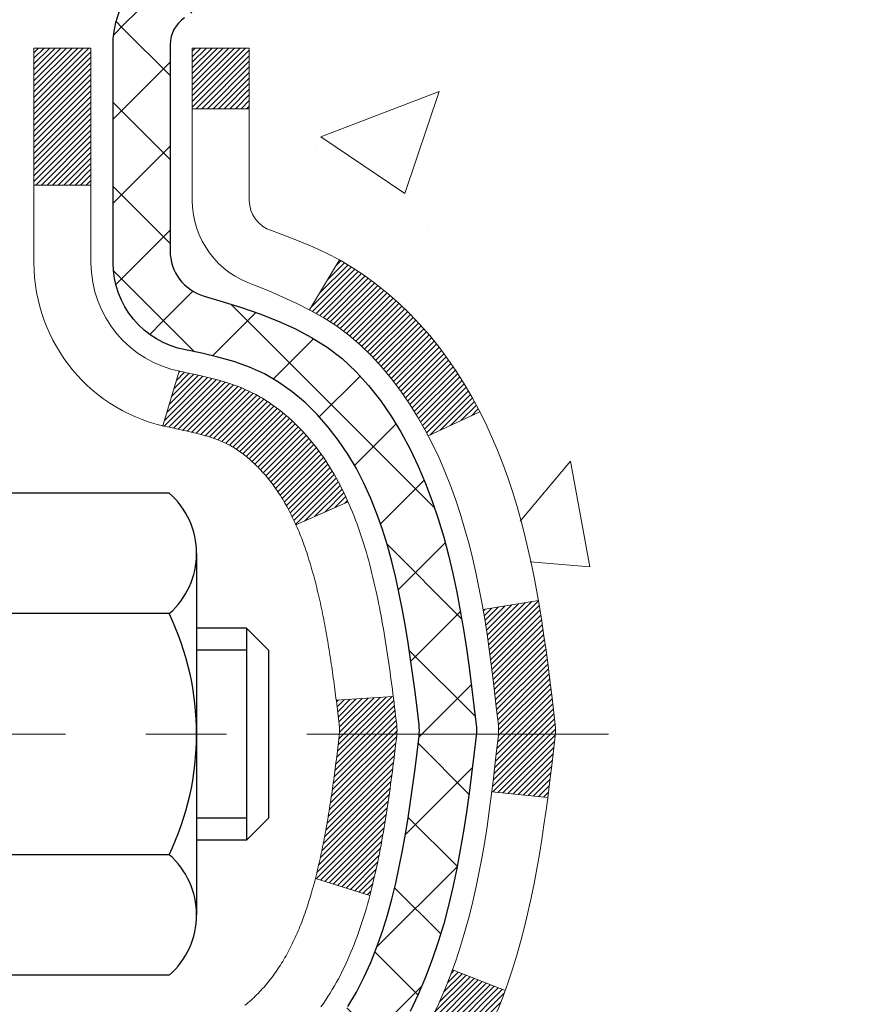
# Model space of a CAD drawing. Extents: x 13 to 3254, y -84 to 1977.
# Drawn here: x 394 to 396, y -62 to -60 of the extents above; entities that cross this region are included whole.
import ezdxf

# ---------------------------------------------------------------- set-up
doc = ezdxf.new("R2010")
doc.units = 0
doc.header["$LTSCALE"] = 5
doc.header["$MEASUREMENT"] = 0
doc.linetypes.add('CENTERX2', pattern=[4, 2.5, -0.5, 0.5, -0.5])
for name, color, linetype, lineweight in [('CENTERLINE - L', 1, 'CENTERX2', 18), ('CONCRETE - H', 130, 'CONTINUOUS', 9), ('DECK COAT - H', 20, 'CONTINUOUS', 20), ('DECK COAT - L', 22, 'CONTINUOUS', 18), ('MIG FOOT - H', 251, 'CONTINUOUS', 20), ('MIG RETAINER - H', 251, 'CONTINUOUS', 20), ('MIG RETAINER - L', 7, 'CONTINUOUS', 30), ('PVC SIDESHEET - H', 170, 'CONTINUOUS', 20), ('PVC SIDESHEET - L', 150, 'CONTINUOUS', 25), ('SCREW - L', 1, 'CONTINUOUS', 25), ('TEXT - 4', 241, 'CONTINUOUS', 25)]:
    doc.layers.add(name, color=color, linetype=linetype, lineweight=lineweight)
doc.styles.add('ROMANS', font='romans', dxfattribs={"width": 0.9})
doc.dimstyles.get("Standard").update_dxf_attribs({"dimtxt": 0.18, "dimasz": 0.18, "dimexe": 0.18, "dimexo": 0.0625, "dimgap": 0.09, "dimtad": 0, "dimtih": 1, "dimtoh": 1, "dimdec": 4, "dimzin": 0, "dimdsep": 46, "dimtxsty": 'Standard', "dimcen": 0.09, "dimadec": 0, "dimazin": 0, "dimtfac": 1, "dimtdec": 4, "dimtofl": 0, "dimtmove": 0, "dimatfit": 3, "dimfxl": 1, "dimtolj": 1, "dimtzin": 0, "dimarcsym": 0})
pattern_1 = [(45, (210.2462946, -202.926476), (-0.00347984925, 0.00347984925), [])]

msp = doc.modelspace()

# ---------------------------------------------------------------- hatches: boundary and pattern name
at = {"layer": 'CONCRETE - H'}
h = msp.add_hatch(dxfattribs=at)
h.set_pattern_fill('AR-CONC', color=256, scale=0.21, style=0)
h.set_pattern_definition([(50, (0, 0), (1.5062464, -0.1317795), [0.1575, -1.7325]), (355, (0, 0), (-0.291378, 1.5796035), [0.126, -1.386]), (100.45144, (0.1255, -0.011), (1.2148686, 1.447824), [0.1338544, -1.4723984]), (46.1842, (0, 0.42), (2.241207, -0.3475905), [0.23625, -2.59875]), (96.63564, (0.1868, 0.391), (1.96279, 2.045649), [0.200782, -2.208599]), (351.18416, (0, 0.42), (1.96279, 2.045649), [0.189, -2.079]), (21, (0.21, 0.315), (1.2535048, -0.8454997), [0.1575, -1.7325]), (326, (0.21, 0.315), (0.510962, 1.522815), [0.126, -1.386]), (71.45144, (0.3145, 0.2445), (1.764467, 0.6773154), [0.1338544, -1.4723984]), (37.5, (0, 0), (0.0255357, 0.6990771), [0, -1.3692, 0, -1.407, 0, -1.39125]), (7.5, (0, 0), (0.552446, 0.8282646), [0, -0.8022, 0, -1.3377, 0, -0.53025]), (327.5, (-0.4683, 0), (1.1210271, -0.0473652), [0, -0.525, 0, -1.638, 0, -2.1735]), (317.5, (-0.6783, 0), (1.224691, 0.2102205), [0, -0.6825, 0, -1.0878, 0, -1.5435])])
edge = h.paths.add_edge_path()
edge.add_spline(control_points=[(404.58853, -59.20998), (404.80502, -60.96143), (400.35895, -58.95853), (397.69733, -60.61811), (398.01209, -62.73359), (399.95411, -62.33317), (400.68616, -63.31438), (401.14369, -63.92069)], knot_values=[0, 0, 0, 0, 4.8889015, 7.13756, 8.3891483, 9.7245227, 11.8093067, 11.8093067, 11.8093067, 11.8093067], degree=3, periodic=0)
edge.add_line((401.14369, -63.92069), (400.65069, -63.92069))
edge.add_line((400.65069, -63.92069), (400.65069, -63.72384))
edge.add_line((400.65069, -63.72384), (399.98101, -63.72384))
edge.add_arc((399.98101, -63.68447), 0.03937, 240, 270, ccw=False)
edge.add_line((399.96132, -63.71857), (399.82556, -63.64019))
edge.add_arc((399.77044, -63.73566), 0.11024, 60, 90)
edge.add_line((399.77044, -63.62542), (398.86248, -63.62542))
edge.add_arc((398.86248, -63.58605), 0.03937, 240, 270, ccw=False)
edge.add_line((398.8428, -63.62014), (398.16271, -63.2275))
edge.add_arc((398.10271, -63.33142), 0.12, 60.00003, 90)
edge.add_line((398.10271, -63.21142), (397.89127, -63.21142))
edge.add_arc((397.89127, -63.17205), 0.03937, 225, 270, ccw=False)
edge.add_line((397.86343, -63.19989), (397.74696, -63.08342))
edge.add_arc((397.49726, -63.33312), 0.35313, 45, 76.098)
edge.add_arc((397.20798, -64.50189), 1.55717, 76.098, 103.902)
edge.add_arc((396.91869, -63.33312), 0.35313, 103.902, 135)
edge.add_line((396.66899, -63.08342), (396.55253, -63.19989))
edge.add_arc((396.52469, -63.17205), 0.03937, 270, 315, ccw=False)
edge.add_line((396.52469, -63.21142), (394.81378, -63.21142))
edge.add_arc((394.81378, -63.17205), 0.03937, 180, 270, ccw=False)
edge.add_line((394.77441, -63.17205), (394.77441, -61.85627))
edge.add_arc((394.81378, -61.85627), 0.03937, 107.30238, 180, ccw=False)
edge.add_arc((394.67447, -61.40905), 0.42904, 287.30238, 306.9749)
edge.add_arc((394.59798, -61.34695), 0.5252, 309.56664, 345.69206)
edge.add_arc((393.52803, -61.06009), 1.63291, 345.21707, 355.1808)
edge.add_arc((393.7972, -61.29402), 1.36141, 4.07498, 18.33505)
edge.add_arc((394.66273, -61.00146), 0.44783, 17.64026, 71.8711)
edge.add_arc((394.83281, -60.52428), 0.06005, 193.48223, 239.21539, ccw=False)
edge.add_line((394.77441, -60.53828), (394.77441, -60.34904))
edge.add_line((394.77441, -60.34904), (394.67599, -60.34904))
edge.add_line((394.67599, -60.34904), (394.67599, -60.34449))
edge.add_arc((394.71536, -60.34449), 0.03937, 122.90315, 180, ccw=False)
edge.add_line((394.69397, -60.31144), (395.00919, -60.10749))
edge.add_arc((394.82822, -59.90634), 0.27058, 311.97731, 358.53071)
edge.add_line((395.0987, -59.91328), (395.38662, -59.91328))
edge.add_arc((395.38782, -59.83574), 0.07755, 269.11049, 360.88951)
edge.add_line((395.46536, -59.83454), (395.46536, -59.20998))
edge.add_line((395.46536, -59.20998), (404.58853, -59.20998))
h.paths.add_polyline_path([(397.82035, -61.99053), (404.34749, -61.99053), (404.34749, -60.54053), (397.82035, -60.54053)], flags=24)
at = {"layer": 'DECK COAT - H'}
h = msp.add_hatch(dxfattribs=at)
h.set_pattern_fill('ANSI31', color=256, scale=0.03937, style=0)
h.set_pattern_definition(pattern_1)
h.paths.add_polyline_path([(394.87979, -61.25529), (394.88027, -61.25171), (394.88075, -61.24813), (394.88122, -61.24453), (394.8817, -61.24093), (394.88216, -61.23731), (394.88263, -61.23369), (394.88309, -61.23006), (394.88355, -61.22642), (394.88401, -61.22277), (394.88446, -61.21912), (394.88492, -61.21545), (394.88537, -61.21178), (394.88582, -61.2081), (394.88627, -61.20443, 0.0607581), (394.88627, -61.19013), (394.88582, -61.18644), (394.88537, -61.18276), (394.88492, -61.17909), (394.88446, -61.17543), (394.88401, -61.17177), (394.88355, -61.16812), (394.88309, -61.16448), (394.88246, -61.15951), (394.95335, -61.15524), (394.95362, -61.15738), (394.95431, -61.16283), (394.95499, -61.16829), (394.95566, -61.17376), (394.95633, -61.17922), (394.957, -61.1847), (394.95766, -61.19018, -0.0603675), (394.95766, -61.20439), (394.957, -61.20984), (394.95633, -61.21532), (394.95566, -61.22079), (394.95499, -61.22625), (394.95431, -61.23171), (394.95362, -61.23716), (394.95293, -61.24261), (394.95223, -61.24805), (394.95152, -61.25349), (394.9508, -61.25892), (394.95007, -61.26434), (394.94933, -61.26976), (394.94858, -61.27517), (394.94781, -61.28058), (394.94702, -61.28598), (394.94623, -61.29137), (394.94541, -61.29676), (394.94458, -61.30214), (394.94373, -61.30751), (394.94285, -61.31288), (394.94196, -61.31824), (394.94105, -61.32359), (394.94012, -61.32894), (394.93916, -61.33428), (394.93818, -61.33962), (394.93717, -61.34495), (394.93614, -61.35027), (394.93508, -61.35559), (394.93399, -61.3609), (394.93288, -61.3662), (394.93174, -61.37149), (394.93056, -61.37676), (394.92935, -61.38203), (394.92811, -61.38728), (394.92684, -61.39251), (394.92552, -61.39773), (394.92431, -61.4024), (394.85651, -61.38157), (394.85736, -61.37824), (394.85816, -61.37502), (394.85895, -61.37179), (394.85972, -61.36854), (394.86049, -61.36528), (394.86124, -61.362), (394.86198, -61.35871), (394.86271, -61.35541), (394.86343, -61.35209), (394.86413, -61.34876), (394.86483, -61.34542), (394.86551, -61.34206), (394.86619, -61.3387), (394.86685, -61.33532), (394.86751, -61.33193), (394.86815, -61.32853), (394.86879, -61.32513), (394.86942, -61.32171), (394.87003, -61.31828), (394.87064, -61.31485), (394.87124, -61.3114), (394.87183, -61.30795), (394.87241, -61.3045), (394.87298, -61.30103), (394.87355, -61.29756), (394.8741, -61.29408), (394.87465, -61.2906), (394.8752, -61.2871), (394.87573, -61.2836), (394.87626, -61.28009), (394.87678, -61.27657), (394.87729, -61.27305), (394.8778, -61.26951), (394.87831, -61.26597), (394.87881, -61.26242), (394.8793, -61.25886)])
h.paths.add_polyline_path([(394.77451, -60.86), (394.77268, -60.85844), (394.77086, -60.85692), (394.76903, -60.85545), (394.7672, -60.85402), (394.76536, -60.85264), (394.76353, -60.85129), (394.76171, -60.85), (394.75988, -60.84875), (394.75806, -60.84754), (394.75625, -60.84639), (394.75445, -60.84528), (394.75266, -60.84422), (394.75088, -60.8432), (394.7491, -60.84223), (394.74733, -60.84131), (394.74557, -60.84042), (394.74381, -60.83958), (394.74201, -60.83876), (394.74016, -60.83795), (394.73823, -60.83715), (394.73622, -60.83636), (394.73412, -60.83557), (394.73192, -60.83478), (394.72965, -60.83399), (394.72728, -60.83321), (394.72483, -60.83244), (394.72229, -60.83167), (394.71968, -60.83091), (394.71698, -60.83015), (394.7142, -60.8294), (394.71134, -60.82865), (394.7084, -60.82791), (394.70539, -60.82717), (394.70229, -60.82643), (394.69911, -60.8257), (394.69585, -60.82496), (394.69252, -60.82423), (394.68911, -60.82348), (394.68563, -60.82273), (394.68207, -60.82198), (394.67845, -60.82121), (394.67683, -60.82085, -0.0121622), (394.6669, -60.81873), (394.68722, -60.75067, 0.0049822), (394.68991, -60.7512), (394.69479, -60.75223), (394.70021, -60.75338), (394.70558, -60.75454), (394.71089, -60.75571), (394.71615, -60.7569), (394.72136, -60.75812), (394.72649, -60.75938), (394.73156, -60.76069), (394.73656, -60.76204), (394.74149, -60.76345), (394.74635, -60.76492), (394.75113, -60.76645), (394.75582, -60.76806), (394.76044, -60.76975), (394.76497, -60.77153), (394.76941, -60.77339), (394.77378, -60.77536), (394.77809, -60.77745), (394.78234, -60.77965), (394.78655, -60.78196), (394.79072, -60.7844), (394.79486, -60.78695), (394.79896, -60.78963), (394.80301, -60.79241), (394.80702, -60.7953), (394.81098, -60.7983), (394.8149, -60.8014), (394.81876, -60.8046), (394.82257, -60.80789), (394.82632, -60.81127), (394.83002, -60.81475), (394.83366, -60.81831), (394.83724, -60.82195), (394.84076, -60.82567), (394.84422, -60.82946), (394.8476, -60.83332), (394.85093, -60.83725), (394.85418, -60.84125), (394.85736, -60.8453), (394.86047, -60.84941), (394.86351, -60.85356), (394.86647, -60.85777), (394.86936, -60.86203), (394.87217, -60.86633), (394.87491, -60.87068), (394.87759, -60.87508), (394.8802, -60.87952), (394.88273, -60.884), (394.88521, -60.88852), (394.88762, -60.89309), (394.88996, -60.8977), (394.89224, -60.90234), (394.89447, -60.90703), (394.89663, -60.91175), (394.89715, -60.91292), (394.83243, -60.94178), (394.83154, -60.9398), (394.83033, -60.93717), (394.82911, -60.93457), (394.82786, -60.932), (394.8266, -60.92945), (394.82533, -60.92692), (394.82403, -60.92442), (394.82272, -60.92195), (394.82139, -60.9195), (394.82004, -60.91708), (394.81867, -60.91468), (394.81728, -60.91231), (394.81587, -60.90996), (394.81445, -60.90764), (394.813, -60.90534), (394.81154, -60.90307), (394.81005, -60.90083), (394.80855, -60.89861), (394.80702, -60.89641), (394.80547, -60.89424), (394.8039, -60.89209), (394.8023, -60.88996), (394.80069, -60.88786), (394.79905, -60.88578), (394.79739, -60.88372), (394.79571, -60.8817), (394.79402, -60.8797), (394.79231, -60.87774), (394.79058, -60.8758), (394.78884, -60.8739), (394.78709, -60.87203), (394.78532, -60.8702), (394.78354, -60.8684), (394.78174, -60.86664), (394.77994, -60.86492), (394.77814, -60.86324), (394.77632, -60.8616)])
h.paths.add_polyline_path([(394.50669, -60.34904), (394.57756, -60.34904), (394.57756, -60.51937), (394.50669, -60.51937)])
h = msp.add_hatch(dxfattribs=at)
h.set_pattern_fill('ANSI31', color=256, scale=0.03937, style=0)
h.set_pattern_definition(pattern_1)
h.paths.add_polyline_path([(394.70354, -62.81244), (394.77441, -62.81244), (394.77441, -63.04866), (394.70354, -63.04866)])
h.paths.add_polyline_path([(394.70354, -62.34), (394.77441, -62.34), (394.77441, -62.57622), (394.70354, -62.57622)])
h.paths.add_polyline_path([(394.70354, -61.86756), (394.77441, -61.86756), (394.77441, -62.10378), (394.70354, -62.10378)])
h.paths.add_polyline_path([(394.97344, -61.60328), (394.98349, -61.5872), (394.99289, -61.57073), (395.00166, -61.55391), (395.00982, -61.53676), (395.0174, -61.51932), (395.02443, -61.50161), (395.0268, -61.49509), (395.09243, -61.52069), (395.08949, -61.52879), (395.08279, -61.54586), (395.0756, -61.56276), (395.0679, -61.57947), (395.05967, -61.59595), (395.0509, -61.61218), (395.04158, -61.62811), (395.0317, -61.6437), (395.02126, -61.65891), (395.01027, -61.67371), (394.9987, -61.68804), (394.98657, -61.70187), (394.97387, -61.71516), (394.96062, -61.72792), (394.95515, -61.73278), (394.90831, -61.68001), (394.91252, -61.67638), (394.92617, -61.66308), (394.93908, -61.64898), (394.95125, -61.63423), (394.9627, -61.61896)])
h.paths.add_polyline_path([(395.08398, -61.20384, 0.0554869), (395.08398, -61.19078), (395.08189, -61.17193), (395.07974, -61.15308), (395.07751, -61.13424), (395.07515, -61.11542), (395.07263, -61.09661), (395.06992, -61.07782), (395.06698, -61.05906), (395.0649, -61.04692), (395.13369, -61.03587), (395.13496, -61.04321), (395.13792, -61.06146), (395.14068, -61.07977), (395.14329, -61.09812), (395.14575, -61.11653), (395.14811, -61.13496), (395.15038, -61.15343), (395.15259, -61.17191), (395.15477, -61.1904, -0.0585933), (395.15476, -61.2042), (395.15259, -61.22263), (395.15038, -61.24112), (395.14811, -61.25958), (395.14575, -61.27802), (395.14537, -61.28087), (395.07584, -61.27361), (395.07751, -61.2603), (395.07974, -61.24146), (395.08189, -61.22262)])
h.paths.add_polyline_path([(394.92617, -60.73146), (394.91252, -60.71816), (394.89812, -60.70579), (394.88296, -60.69449), (394.86708, -60.68429), (394.84943, -60.67437), (394.88669, -60.61237), (394.90235, -60.62158), (394.91769, -60.63177), (394.93252, -60.64273), (394.94683, -60.65438), (394.96062, -60.66662), (394.97387, -60.67938), (394.98657, -60.69268), (394.9987, -60.7065), (395.01027, -60.72084), (395.02126, -60.73563), (395.0317, -60.75084), (395.04158, -60.76643), (395.0509, -60.78236), (395.05967, -60.79859), (395.06102, -60.80128), (394.99664, -60.831), (394.99289, -60.82381), (394.98349, -60.80734), (394.97344, -60.79126), (394.9627, -60.77558), (394.95125, -60.76032), (394.93908, -60.74556)])
h.paths.add_polyline_path([(394.70354, -60.34904), (394.77441, -60.34904), (394.77441, -60.42439), (394.70354, -60.42439)])
h.paths.add_polyline_path([(394.50669, -62.49072), (394.57756, -62.49072), (394.57756, -62.72694), (394.50669, -62.72694)])
h.paths.add_polyline_path([(394.50669, -62.01828), (394.57756, -62.01828), (394.57756, -62.2545), (394.50669, -62.2545)])
h.paths.add_polyline_path([(394.67683, -61.57369), (394.67845, -61.57333), (394.68419, -61.57212), (394.69102, -61.57065), (394.69763, -61.56918), (394.70391, -61.56773), (394.70994, -61.56626), (394.71565, -61.56476), (394.72104, -61.56325), (394.7261, -61.56172), (394.73199, -61.55978), (394.73829, -61.5574), (394.74367, -61.55506), (394.77204, -61.61996), (394.76941, -61.62115), (394.76497, -61.62302), (394.76044, -61.62479), (394.75582, -61.62648), (394.75113, -61.62809), (394.74635, -61.62963), (394.74149, -61.6311), (394.73656, -61.6325), (394.73156, -61.63385), (394.72649, -61.63516), (394.72136, -61.63642), (394.71615, -61.63764), (394.71089, -61.63883), (394.70558, -61.64), (394.70021, -61.64116), (394.69479, -61.64231), (394.68991, -61.64334, 0.2906125), (394.58197, -61.74417), (394.51338, -61.72637, -0.2906125)])
at = {"layer": 'MIG FOOT - H'}
h = msp.add_hatch(dxfattribs=at)
h.set_pattern_fill('ANSI31', color=256, scale=1.9685, style=0)
h.set_pattern_definition([(45, (-553.98644, -526.77264), (-0.17399246, 0.17399246), [])])
h.paths.add_polyline_path([(394.43447, -60.45199), (394.27047, -60.45199), (394.27047, -61.01449), (394.43447, -61.01449)])
edge = h.paths.add_edge_path()
edge.add_line((394.43447, -61.38949), (394.27047, -61.38949))
edge.add_line((394.27047, -61.38949), (394.27047, -63.31636))
edge.add_arc((394.6248, -63.31636), 0.35433, 180, 270)
edge.add_line((394.6248, -63.67069), (396.98922, -63.67069))
edge.add_line((396.98922, -63.67069), (396.98922, -63.50669))
edge.add_line((396.98922, -63.50669), (394.6248, -63.50669))
edge.add_arc((394.6248, -63.31636), 0.19033, 180, 270, ccw=False)
edge.add_line((394.43447, -63.31636), (394.43447, -61.38949))
h.paths.add_polyline_path([(397.95797, -63.50669), (397.42673, -63.50669), (397.42673, -63.67069), (397.95797, -63.67069)])
at = {"layer": 'MIG RETAINER - H'}
h = msp.add_hatch(dxfattribs=at)
h.set_pattern_fill('ANSI31', color=256, scale=0.47, style=0)
h.set_pattern_definition([(45, (-553.98644, -497.4715), (-0.0415425234, 0.0415425234), [])])
h.paths.add_polyline_path([(394.03247, -62.11914), (394.03247, -61.42288), (394.10677, -61.35829), (394.27047, -61.35829), (394.27047, -62.11914)])
edge = h.paths.add_edge_path()
edge.add_arc((394.81247, -59.67014), 0.078, 270, 360)
edge.add_line((394.89047, -59.67014), (394.89047, -59.40714))
edge.add_arc((394.91047, -59.40714), 0.02, 90, 180, ccw=False)
edge.add_line((394.91047, -59.38714), (394.99747, -59.38714))
edge.add_arc((394.99747, -59.41714), 0.03, 0, 90, ccw=False)
edge.add_line((395.02747, -59.41714), (395.02747, -59.95214))
edge.add_arc((394.87047, -59.95214), 0.157, -90, 0, ccw=False)
edge.add_line((394.87047, -60.10914), (394.70421, -60.10914))
edge.add_arc((394.70421, -60.18788), 0.07874, 90, 177.41448)
edge.add_arc((394.51067, -60.17914), 0.115, 275.21247, 357.41448, ccw=False)
edge.add_arc((394.5193, -60.27375), 0.02, 160.32576, 275.21247, ccw=False)
edge.add_arc((394.38925, -60.22725), 0.11811, 340.32576, 642.63422)
edge.add_arc((394.41946, -60.36202), 0.02, -10.62152, 102.63422, ccw=False)
edge.add_arc((394.36147, -60.35114), 0.079, 270, 349.37848, ccw=False)
edge.add_line((394.36147, -60.43014), (394.28747, -60.43014))
edge.add_arc((394.28747, -60.44714), 0.017, 90, 180)
edge.add_line((394.27047, -60.44714), (394.27047, -61.04569))
edge.add_line((394.27047, -61.04569), (394.10677, -61.04569))
edge.add_line((394.10677, -61.04569), (394.03247, -60.98111))
edge.add_line((394.03247, -60.98111), (394.03247, -59.41714))
edge.add_arc((394.06247, -59.41714), 0.03, 90, 180, ccw=False)
edge.add_line((394.06247, -59.38714), (394.12747, -59.38714))
edge.add_arc((394.12747, -59.40714), 0.02, 0, 90, ccw=False)
edge.add_line((394.14747, -59.40714), (394.14747, -59.67014))
edge.add_arc((394.22547, -59.67014), 0.078, 180, 270)
edge.add_line((394.22547, -59.74814), (394.22947, -59.74814))
edge.add_arc((394.22947, -59.67014), 0.078, 270, 360)
edge.add_line((394.30747, -59.67014), (394.30747, -59.40714))
edge.add_arc((394.32747, -59.40714), 0.02, 90, 180, ccw=False)
edge.add_line((394.32747, -59.38714), (394.46892, -59.38714))
edge.add_line((394.46892, -59.38714), (394.46892, -59.71804))
edge.add_line((394.46892, -59.71804), (394.48821, -59.73737))
edge.add_line((394.48821, -59.73737), (394.48821, -59.81451))
edge.add_line((394.48821, -59.81451), (394.54606, -59.85308))
edge.add_line((394.54606, -59.85308), (394.60392, -59.81451))
edge.add_line((394.60392, -59.81451), (394.60392, -59.73737))
edge.add_line((394.60392, -59.73737), (394.6232, -59.71808))
edge.add_line((394.6232, -59.71808), (394.6232, -59.38714))
edge.add_line((394.6232, -59.38714), (394.71047, -59.38714))
edge.add_arc((394.71047, -59.40714), 0.02, 0, 90, ccw=False)
edge.add_line((394.73047, -59.40714), (394.73047, -59.67014))
edge.add_arc((394.80847, -59.67014), 0.078, 180, 270)
edge.add_line((394.80847, -59.74814), (394.81247, -59.74814))
at = {"layer": 'PVC SIDESHEET - H'}
h = msp.add_hatch(dxfattribs=at)
h.set_pattern_fill('ANSI37', color=256, scale=0.59055, style=0)
h.set_pattern_definition([(45, (205.18986, -224.58891), (-0.052197739, 0.052197739), []), (135, (205.18986, -224.58891), (-0.052197739, -0.052197739), [])])
edge = h.paths.add_edge_path()
edge.add_arc((394.71535, -61.77877), 0.11024, 460.63983, 540, ccw=False)
edge.add_line((394.695, -61.67043), (394.71532, -61.66608))
edge.add_line((394.71532, -61.66608), (394.73546, -61.66132))
edge.add_line((394.73546, -61.66132), (394.75526, -61.65572))
edge.add_line((394.75526, -61.65572), (394.77453, -61.64888))
edge.add_line((394.77453, -61.64888), (394.7931, -61.64038))
edge.add_line((394.7931, -61.64038), (394.81086, -61.63007))
edge.add_line((394.81086, -61.63007), (394.82773, -61.61813))
edge.add_line((394.82773, -61.61813), (394.84367, -61.60475))
edge.add_line((394.84367, -61.60475), (394.85862, -61.59012))
edge.add_line((394.85862, -61.59012), (394.87251, -61.57443))
edge.add_line((394.87251, -61.57443), (394.8853, -61.55788))
edge.add_line((394.8853, -61.55788), (394.89693, -61.54064))
edge.add_line((394.89693, -61.54064), (394.90745, -61.52282))
edge.add_line((394.90745, -61.52282), (394.91693, -61.50448))
edge.add_line((394.91693, -61.50448), (394.92545, -61.48569))
edge.add_line((394.92545, -61.48569), (394.93309, -61.4665))
edge.add_line((394.93309, -61.4665), (394.93993, -61.44698))
edge.add_line((394.93993, -61.44698), (394.94605, -61.4272))
edge.add_line((394.94605, -61.4272), (394.95153, -61.40722))
edge.add_line((394.95153, -61.40722), (394.95645, -61.38711))
edge.add_line((394.95645, -61.38711), (394.96088, -61.36691))
edge.add_line((394.96088, -61.36691), (394.96489, -61.34668))
edge.add_line((394.96489, -61.34668), (394.96853, -61.32641))
edge.add_line((394.96853, -61.32641), (394.97185, -61.30612))
edge.add_line((394.97185, -61.30612), (394.9749, -61.2858))
edge.add_line((394.9749, -61.2858), (394.97773, -61.26545))
edge.add_line((394.97773, -61.26545), (394.9804, -61.2451))
edge.add_line((394.9804, -61.2451), (394.98294, -61.22473))
edge.add_line((394.98294, -61.22473), (394.98542, -61.20435))
edge.add_arc((394.92679, -61.19727), 0.05905, 353.11214, 366.88786)
edge.add_line((394.98542, -61.19019), (394.98294, -61.16981))
edge.add_line((394.98294, -61.16981), (394.9804, -61.14945))
edge.add_line((394.9804, -61.14945), (394.97773, -61.12909))
edge.add_line((394.97773, -61.12909), (394.9749, -61.10875))
edge.add_line((394.9749, -61.10875), (394.97185, -61.08842))
edge.add_line((394.97185, -61.08842), (394.96853, -61.06813))
edge.add_line((394.96853, -61.06813), (394.96489, -61.04786))
edge.add_line((394.96489, -61.04786), (394.96088, -61.02763))
edge.add_line((394.96088, -61.02763), (394.95645, -61.00744))
edge.add_line((394.95645, -61.00744), (394.95153, -60.98732))
edge.add_line((394.95153, -60.98732), (394.94605, -60.96734))
edge.add_line((394.94605, -60.96734), (394.93993, -60.94756))
edge.add_line((394.93993, -60.94756), (394.93309, -60.92804))
edge.add_line((394.93309, -60.92804), (394.92545, -60.90886))
edge.add_line((394.92545, -60.90886), (394.91693, -60.89006))
edge.add_line((394.91693, -60.89006), (394.90745, -60.87172))
edge.add_line((394.90745, -60.87172), (394.89693, -60.8539))
edge.add_line((394.89693, -60.8539), (394.8853, -60.83666))
edge.add_line((394.8853, -60.83666), (394.87251, -60.82011))
edge.add_line((394.87251, -60.82011), (394.85862, -60.80443))
edge.add_line((394.85862, -60.80443), (394.84367, -60.7898))
edge.add_line((394.84367, -60.7898), (394.82773, -60.77641))
edge.add_line((394.82773, -60.77641), (394.81086, -60.76447))
edge.add_line((394.81086, -60.76447), (394.7931, -60.75417))
edge.add_line((394.7931, -60.75417), (394.77453, -60.74566))
edge.add_line((394.77453, -60.74566), (394.75526, -60.73882))
edge.add_line((394.75526, -60.73882), (394.73546, -60.73322))
edge.add_line((394.73546, -60.73322), (394.71532, -60.72846))
edge.add_line((394.71532, -60.72846), (394.695, -60.72412))
edge.add_arc((394.71535, -60.61577), 0.11024, 180, 259.36017, ccw=False)
edge.add_line((394.60512, -60.61577), (394.60512, -60.41836))
edge.add_line((394.60512, -60.41836), (394.60512, -60.34449))
edge.add_arc((394.71535, -60.34449), 0.11024, 122.90315, 180, ccw=False)
edge.add_line((394.65547, -60.25194), (394.90142, -60.09281))
edge.add_arc((394.83149, -59.90879), 0.19685, 290.8063, 360)
edge.add_line((395.02834, -59.90879), (395.02834, -59.41076))
edge.add_arc((395.00472, -59.41076), 0.02362, 360, 450)
edge.add_line((395.00472, -59.38714), (394.6248, -59.38714))
edge.add_line((394.6248, -59.38714), (394.6248, -59.32809))
edge.add_line((394.6248, -59.32809), (394.64941, -59.3084))
edge.add_line((394.64941, -59.3084), (394.98782, -59.3084))
edge.add_arc((394.98782, -59.41864), 0.11024, 360, 450, ccw=False)
edge.add_line((395.09805, -59.41864), (395.09805, -59.90879))
edge.add_arc((394.83149, -59.90879), 0.26656, 311.80615, 360, ccw=False)
edge.add_line((395.00918, -60.10749), (394.69397, -60.31144))
edge.add_arc((394.71535, -60.34449), 0.03937, 482.90315, 540)
edge.add_line((394.67598, -60.34449), (394.67598, -60.41836))
edge.add_line((394.67598, -60.41836), (394.67598, -60.60082))
edge.add_arc((394.73504, -60.60082), 0.05906, 180, 253.66727)
edge.add_line((394.71843, -60.65749), (394.74171, -60.66442))
edge.add_line((394.74171, -60.66442), (394.76477, -60.67168))
edge.add_line((394.76477, -60.67168), (394.78745, -60.6795))
edge.add_line((394.78745, -60.6795), (394.80959, -60.68811))
edge.add_line((394.80959, -60.68811), (394.83103, -60.69774))
edge.add_line((394.83103, -60.69774), (394.85162, -60.70861))
edge.add_line((394.85162, -60.70861), (394.87121, -60.72096))
edge.add_line((394.87121, -60.72096), (394.88963, -60.73501))
edge.add_line((394.88963, -60.73501), (394.90677, -60.75088))
edge.add_line((394.90677, -60.75088), (394.92265, -60.76833))
edge.add_line((394.92265, -60.76833), (394.9373, -60.78704))
edge.add_line((394.9373, -60.78704), (394.95076, -60.80671))
edge.add_line((394.95076, -60.80671), (394.96305, -60.82703))
edge.add_line((394.96305, -60.82703), (394.97424, -60.8478))
edge.add_line((394.97424, -60.8478), (394.98439, -60.86897))
edge.add_line((394.98439, -60.86897), (394.99358, -60.89049))
edge.add_line((394.99358, -60.89049), (395.00187, -60.91232))
edge.add_line((395.00187, -60.91232), (395.00935, -60.93444))
edge.add_line((395.00935, -60.93444), (395.01606, -60.95684))
edge.add_line((395.01606, -60.95684), (395.02209, -60.97947))
edge.add_line((395.02209, -60.97947), (395.02749, -61.00234))
edge.add_line((395.02749, -61.00234), (395.03234, -61.02539))
edge.add_line((395.03234, -61.02539), (395.0367, -61.04863))
edge.add_line((395.0367, -61.04863), (395.04063, -61.07201))
edge.add_line((395.04063, -61.07201), (395.04421, -61.09552))
edge.add_line((395.04421, -61.09552), (395.0475, -61.11913))
edge.add_line((395.0475, -61.11913), (395.05058, -61.14282))
edge.add_line((395.05058, -61.14282), (395.05349, -61.16657))
edge.add_line((395.05349, -61.16657), (395.05633, -61.19034))
edge.add_arc((394.99768, -61.19727), 0.05906, 353.26056, 366.73944, ccw=False)
edge.add_line((395.05633, -61.2042), (395.05349, -61.22798))
edge.add_line((395.05349, -61.22798), (395.05058, -61.25172))
edge.add_line((395.05058, -61.25172), (395.0475, -61.27541))
edge.add_line((395.0475, -61.27541), (395.04421, -61.29902))
edge.add_line((395.04421, -61.29902), (395.04063, -61.32253))
edge.add_line((395.04063, -61.32253), (395.0367, -61.34591))
edge.add_line((395.0367, -61.34591), (395.03234, -61.36915))
edge.add_line((395.03234, -61.36915), (395.02749, -61.39221))
edge.add_line((395.02749, -61.39221), (395.02209, -61.41507))
edge.add_line((395.02209, -61.41507), (395.01606, -61.43771))
edge.add_line((395.01606, -61.43771), (395.00935, -61.4601))
edge.add_line((395.00935, -61.4601), (395.00187, -61.48223))
edge.add_line((395.00187, -61.48223), (394.99358, -61.50406))
edge.add_line((394.99358, -61.50406), (394.98439, -61.52557))
edge.add_line((394.98439, -61.52557), (394.97424, -61.54674))
edge.add_line((394.97424, -61.54674), (394.96305, -61.56751))
edge.add_line((394.96305, -61.56751), (394.95076, -61.58784))
edge.add_line((394.95076, -61.58784), (394.9373, -61.60751))
edge.add_line((394.9373, -61.60751), (394.92265, -61.62622))
edge.add_line((394.92265, -61.62622), (394.90677, -61.64366))
edge.add_line((394.90677, -61.64366), (394.88963, -61.65953))
edge.add_line((394.88963, -61.65953), (394.87121, -61.67358))
edge.add_line((394.87121, -61.67358), (394.85162, -61.68593))
edge.add_line((394.85162, -61.68593), (394.83103, -61.69681))
edge.add_line((394.83103, -61.69681), (394.80959, -61.70643))
edge.add_line((394.80959, -61.70643), (394.78745, -61.71504))
edge.add_line((394.78745, -61.71504), (394.76477, -61.72286))
edge.add_line((394.76477, -61.72286), (394.74171, -61.73012))
edge.add_line((394.74171, -61.73012), (394.71843, -61.73705))
edge.add_arc((394.73504, -61.79372), 0.05906, 466.33273, 540)
edge.add_line((394.67598, -61.79372), (394.60512, -61.79372))

# ---------------------------------------------------------------- linework, layer by layer
at = {"layer": 'CENTERLINE - L', "ltscale": 0.03}
msp.add_line((395.22089, -61.20199), (393.98347, -61.20199), dxfattribs=at)
at = {"layer": 'DECK COAT - L'}
for p, q in [((394.70354, -60.42439), (394.77441, -60.42439)), ((394.50669, -60.51937), (394.57756, -60.51937)), ((394.8867, -60.61237), (394.84941, -60.6744)), ((394.68722, -60.75067), (394.6669, -60.81873)), ((395.06105, -60.80126), (394.99672, -60.83096)), ((394.89715, -60.91292), (394.83243, -60.94178)), ((395.13371, -61.03587), (395.06493, -61.04691)), ((394.95335, -61.15524), (394.88246, -61.15951)), ((395.14538, -61.28087), (395.07585, -61.27361)), ((394.92432, -61.4024), (394.85651, -61.38157)), ((395.09248, -61.52071), (395.02686, -61.49511))]:
    msp.add_line(p, q, dxfattribs=at)
for points in [[(394.76903, -61.53909), (394.77086, -61.53762), (394.77268, -61.5361), (394.77451, -61.53454), (394.77632, -61.53294), (394.77814, -61.5313), (394.77994, -61.52962), (394.78174, -61.5279), (394.78354, -61.52614), (394.78532, -61.52434), (394.78709, -61.52251), (394.78884, -61.52064), (394.79058, -61.51874), (394.79231, -61.5168), (394.79402, -61.51484), (394.79571, -61.51284), (394.79739, -61.51082), (394.79905, -61.50877), (394.80069, -61.50669), (394.8023, -61.50458), (394.8039, -61.50245), (394.80547, -61.5003), (394.80702, -61.49813), (394.80855, -61.49593), (394.81005, -61.49371), (394.81154, -61.49147), (394.813, -61.4892), (394.81445, -61.4869), (394.81587, -61.48458), (394.81728, -61.48224), (394.81867, -61.47986), (394.82004, -61.47747), (394.82139, -61.47504), (394.82272, -61.4726), (394.82403, -61.47012), (394.82533, -61.46762), (394.8266, -61.4651), (394.82786, -61.46255), (394.82911, -61.45997), (394.83033, -61.45737), (394.83154, -61.45474), (394.83273, -61.45209), (394.8339, -61.44942), (394.83505, -61.44672), (394.83619, -61.444), (394.83731, -61.44125), (394.83842, -61.43848), (394.8395, -61.43568), (394.84058, -61.43286), (394.84163, -61.43002), (394.84267, -61.42715), (394.8437, -61.42426), (394.84471, -61.42135), (394.84571, -61.41841), (394.84669, -61.41545), (394.84765, -61.41247), (394.8486, -61.40946), (394.84954, -61.40643), (394.85046, -61.40338), (394.85137, -61.40031), (394.85227, -61.39721), (394.85315, -61.39409), (394.85402, -61.39095), (394.85487, -61.3878), (394.85571, -61.38463), (394.85654, -61.38144), (394.85736, -61.37824), (394.85816, -61.37502), (394.85895, -61.37179), (394.85972, -61.36854), (394.86049, -61.36528), (394.86124, -61.362), (394.86198, -61.35871), (394.86271, -61.35541), (394.86343, -61.35209), (394.86413, -61.34876), (394.86483, -61.34542), (394.86551, -61.34206), (394.86619, -61.3387), (394.86685, -61.33532), (394.86751, -61.33193), (394.86815, -61.32853), (394.86879, -61.32513), (394.86942, -61.32171), (394.87003, -61.31828), (394.87064, -61.31485), (394.87124, -61.3114), (394.87183, -61.30795), (394.87241, -61.3045), (394.87298, -61.30103), (394.87355, -61.29756), (394.8741, -61.29408), (394.87465, -61.2906), (394.8752, -61.2871), (394.87573, -61.2836), (394.87626, -61.28009), (394.87678, -61.27657), (394.87729, -61.27305), (394.8778, -61.26951), (394.87831, -61.26597), (394.87881, -61.26242), (394.8793, -61.25886), (394.87979, -61.25529), (394.88027, -61.25171), (394.88075, -61.24813), (394.88122, -61.24453), (394.8817, -61.24093), (394.88216, -61.23731), (394.88263, -61.23369), (394.88309, -61.23006), (394.88355, -61.22642), (394.88401, -61.22277), (394.88446, -61.21912), (394.88492, -61.21545), (394.88537, -61.21178), (394.88582, -61.2081), (394.88627, -61.20441, 0.0606463), (394.88627, -61.19013), (394.88582, -61.18644), (394.88537, -61.18276), (394.88492, -61.17909), (394.88446, -61.17543), (394.88401, -61.17177), (394.88355, -61.16812), (394.88309, -61.16448), (394.88263, -61.16085), (394.88216, -61.15723), (394.8817, -61.15361), (394.88122, -61.15001), (394.88075, -61.14642), (394.88027, -61.14283), (394.87979, -61.13925), (394.8793, -61.13568), (394.87881, -61.13212), (394.87831, -61.12857), (394.8778, -61.12503), (394.87729, -61.1215), (394.87678, -61.11797), (394.87626, -61.11445), (394.87573, -61.11094), (394.8752, -61.10744), (394.87465, -61.10395), (394.8741, -61.10046), (394.87355, -61.09698), (394.87298, -61.09351), (394.87241, -61.09005), (394.87183, -61.08659), (394.87124, -61.08314), (394.87064, -61.0797), (394.87003, -61.07626), (394.86942, -61.07283), (394.86879, -61.06942), (394.86815, -61.06601), (394.86751, -61.06261), (394.86685, -61.05922), (394.86619, -61.05584), (394.86551, -61.05248), (394.86483, -61.04913), (394.86413, -61.04578), (394.86343, -61.04245), (394.86271, -61.03914), (394.86198, -61.03583), (394.86124, -61.03254), (394.86049, -61.02926), (394.85972, -61.026), (394.85895, -61.02275), (394.85816, -61.01952), (394.85736, -61.0163), (394.85654, -61.0131), (394.85571, -61.00991), (394.85487, -61.00674), (394.85402, -61.00359), (394.85315, -61.00045), (394.85227, -60.99733), (394.85137, -60.99424), (394.85046, -60.99116), (394.84954, -60.98811), (394.8486, -60.98508), (394.84765, -60.98207), (394.84669, -60.97909), (394.84571, -60.97613), (394.84471, -60.97319), (394.8437, -60.97028), (394.84267, -60.96739), (394.84163, -60.96452), (394.84058, -60.96168), (394.8395, -60.95886), (394.83842, -60.95606), (394.83731, -60.95329), (394.83619, -60.95055), (394.83505, -60.94782), (394.8339, -60.94512), (394.83273, -60.94245), (394.83154, -60.9398), (394.83033, -60.93717), (394.82911, -60.93457), (394.82786, -60.932), (394.8266, -60.92945), (394.82533, -60.92692), (394.82403, -60.92442), (394.82272, -60.92195), (394.82139, -60.9195), (394.82004, -60.91708), (394.81867, -60.91468), (394.81728, -60.91231), (394.81587, -60.90996), (394.81445, -60.90764), (394.813, -60.90534), (394.81154, -60.90307), (394.81005, -60.90083), (394.80855, -60.89861), (394.80702, -60.89641), (394.80547, -60.89424), (394.8039, -60.89209), (394.8023, -60.88996), (394.80069, -60.88786), (394.79905, -60.88578), (394.79739, -60.88372), (394.79571, -60.8817), (394.79402, -60.8797), (394.79231, -60.87774), (394.79058, -60.8758), (394.78884, -60.8739), (394.78709, -60.87203), (394.78532, -60.8702), (394.78354, -60.8684), (394.78174, -60.86664), (394.77994, -60.86492), (394.77814, -60.86324), (394.77632, -60.8616), (394.77451, -60.86), (394.77268, -60.85844), (394.77086, -60.85692), (394.76903, -60.85545), (394.7672, -60.85402), (394.76536, -60.85264), (394.76353, -60.85129), (394.76171, -60.85), (394.75988, -60.84875), (394.75806, -60.84754), (394.75625, -60.84639), (394.75445, -60.84528), (394.75266, -60.84422), (394.75088, -60.8432), (394.7491, -60.84223), (394.74733, -60.84131), (394.74557, -60.84042), (394.74381, -60.83958), (394.74201, -60.83876), (394.74016, -60.83795), (394.73823, -60.83715), (394.73622, -60.83636), (394.73412, -60.83557), (394.73192, -60.83478), (394.72965, -60.83399), (394.72728, -60.83321), (394.72483, -60.83244), (394.72229, -60.83167), (394.71968, -60.83091), (394.71698, -60.83015), (394.7142, -60.8294), (394.71134, -60.82865), (394.7084, -60.82791), (394.70539, -60.82717), (394.70229, -60.82643), (394.69911, -60.8257), (394.69585, -60.82496), (394.69252, -60.82423), (394.68911, -60.82348), (394.68563, -60.82273), (394.68207, -60.82198), (394.67845, -60.82121), (394.67683, -60.82085, -0.3608118), (394.50669, -60.61577), (394.50669, -60.51937), (394.50669, -60.34904), (394.57756, -60.34904), (394.57756, -60.51937), (394.57756, -60.61577, 0.3608118), (394.68991, -60.7512), (394.69479, -60.75223), (394.70021, -60.75338), (394.70558, -60.75454), (394.71089, -60.75571), (394.71615, -60.7569), (394.72136, -60.75812), (394.72649, -60.75938), (394.73156, -60.76069), (394.73656, -60.76204), (394.74149, -60.76345), (394.74635, -60.76492), (394.75113, -60.76645), (394.75582, -60.76806), (394.76044, -60.76975), (394.76497, -60.77153), (394.76941, -60.77339), (394.77378, -60.77536), (394.77809, -60.77745), (394.78234, -60.77965), (394.78655, -60.78196), (394.79072, -60.7844), (394.79486, -60.78695), (394.79896, -60.78963), (394.80301, -60.79241), (394.80702, -60.7953), (394.81098, -60.7983), (394.8149, -60.8014), (394.81876, -60.8046), (394.82257, -60.80789), (394.82632, -60.81127), (394.83002, -60.81475), (394.83366, -60.81831), (394.83724, -60.82195), (394.84076, -60.82567), (394.84422, -60.82946), (394.8476, -60.83332), (394.85093, -60.83725), (394.85418, -60.84125), (394.85736, -60.8453), (394.86047, -60.84941), (394.86351, -60.85356), (394.86647, -60.85777), (394.86936, -60.86203), (394.87217, -60.86633), (394.87491, -60.87068), (394.87759, -60.87508), (394.8802, -60.87952), (394.88273, -60.884), (394.88521, -60.88852), (394.88762, -60.89309), (394.88996, -60.8977), (394.89224, -60.90234), (394.89447, -60.90703), (394.89663, -60.91175), (394.89873, -60.91651), (394.90078, -60.92131), (394.90277, -60.92614), (394.90471, -60.931), (394.90659, -60.9359), (394.90843, -60.94082), (394.91021, -60.94578), (394.91194, -60.95077), (394.91363, -60.95579), (394.91526, -60.96083), (394.91685, -60.9659), (394.9184, -60.971), (394.91991, -60.97612), (394.92137, -60.98126), (394.92279, -60.98643), (394.92418, -60.99161), (394.92552, -60.99681), (394.92684, -61.00203), (394.92811, -61.00727), (394.92935, -61.01252), (394.93056, -61.01778), (394.93174, -61.02306), (394.93288, -61.02834), (394.93399, -61.03364), (394.93508, -61.03895), (394.93614, -61.04427), (394.93717, -61.04959), (394.93818, -61.05493), (394.93916, -61.06026), (394.94012, -61.0656), (394.94105, -61.07095), (394.94196, -61.0763), (394.94285, -61.08166), (394.94373, -61.08703), (394.94458, -61.0924), (394.94541, -61.09779), (394.94623, -61.10317), (394.94702, -61.10857), (394.94781, -61.11396), (394.94858, -61.11937), (394.94933, -61.12478), (394.95007, -61.1302), (394.9508, -61.13562), (394.95152, -61.14105), (394.95223, -61.14649), (394.95293, -61.15193), (394.95362, -61.15738), (394.95431, -61.16283), (394.95499, -61.16829), (394.95566, -61.17376), (394.95633, -61.17922), (394.957, -61.1847), (394.95766, -61.19018, -0.0602678), (394.95766, -61.20436), (394.957, -61.20984), (394.95633, -61.21532), (394.95566, -61.22079), (394.95499, -61.22625), (394.95431, -61.23171), (394.95362, -61.23716), (394.95293, -61.24261), (394.95223, -61.24805), (394.95152, -61.25349), (394.9508, -61.25892), (394.95007, -61.26434), (394.94933, -61.26976), (394.94858, -61.27517), (394.94781, -61.28058), (394.94702, -61.28598), (394.94623, -61.29137), (394.94541, -61.29676), (394.94458, -61.30214), (394.94373, -61.30751), (394.94285, -61.31288), (394.94196, -61.31824), (394.94105, -61.32359), (394.94012, -61.32894), (394.93916, -61.33428), (394.93818, -61.33962), (394.93717, -61.34495), (394.93614, -61.35027), (394.93508, -61.35559), (394.93399, -61.3609), (394.93288, -61.3662), (394.93174, -61.37149), (394.93056, -61.37676), (394.92935, -61.38203), (394.92811, -61.38728), (394.92684, -61.39251), (394.92552, -61.39773), (394.92418, -61.40293), (394.92279, -61.40811), (394.92137, -61.41328), (394.91991, -61.41842), (394.9184, -61.42354), (394.91685, -61.42864), (394.91526, -61.43371), (394.91363, -61.43876), (394.91194, -61.44377), (394.91021, -61.44876), (394.90843, -61.45372), (394.90659, -61.45865), (394.90471, -61.46354), (394.90277, -61.46841), (394.90078, -61.47324), (394.89873, -61.47803), (394.89663, -61.48279), (394.89447, -61.48751), (394.89224, -61.4922), (394.88996, -61.49684), (394.88762, -61.50145), (394.88521, -61.50602), (394.88273, -61.51054), (394.8802, -61.51503), (394.87759, -61.51947), (394.87491, -61.52386), (394.87217, -61.52821), (394.86936, -61.53251), (394.86647, -61.53677), (394.86351, -61.54098)], [(395.00166, -61.55391), (395.00982, -61.53676), (395.0174, -61.51932), (395.02443, -61.50161), (395.03093, -61.48368), (395.03693, -61.46554), (395.04245, -61.44723), (395.04752, -61.42878), (395.05215, -61.41023), (395.05639, -61.3916), (395.06025, -61.37293), (395.06377, -61.35422), (395.06698, -61.33549), (395.06992, -61.31672), (395.07263, -61.29793), (395.07515, -61.27912), (395.07751, -61.2603), (395.07974, -61.24146), (395.08189, -61.22262), (395.08398, -61.20377, 0.0551569), (395.08398, -61.19078), (395.08189, -61.17193), (395.07974, -61.15308), (395.07751, -61.13424), (395.07515, -61.11542), (395.07263, -61.09661), (395.06992, -61.07782), (395.06698, -61.05906), (395.06377, -61.04032), (395.06025, -61.02161), (395.05639, -61.00294), (395.05215, -60.98431), (395.04752, -60.96576), (395.04245, -60.94731), (395.03693, -60.92901), (395.03093, -60.91087), (395.02443, -60.89293), (395.0174, -60.87522), (395.00982, -60.85778), (395.00166, -60.84063), (394.99289, -60.82381), (394.98349, -60.80734), (394.97344, -60.79126), (394.9627, -60.77558), (394.95125, -60.76032), (394.93908, -60.74556), (394.92617, -60.73146), (394.91252, -60.71816), (394.89812, -60.70579), (394.88296, -60.69449), (394.86708, -60.68429), (394.85059, -60.67502), (394.83362, -60.6665), (394.81628, -60.65853), (394.7987, -60.65094), (394.78099, -60.64353, -0.3282898), (394.70354, -60.53828), (394.70354, -60.34904), (394.77441, -60.34904), (394.77441, -60.53828, 0.3282884), (394.80207, -60.57587), (394.81934, -60.58239), (394.83652, -60.58911), (394.8535, -60.5962), (394.8702, -60.60385), (394.88651, -60.61226), (394.90235, -60.62158), (394.91769, -60.63177), (394.93252, -60.64273), (394.94683, -60.65438), (394.96062, -60.66662), (394.97387, -60.67938), (394.98657, -60.69268), (394.9987, -60.7065), (395.01027, -60.72084), (395.02126, -60.73563), (395.0317, -60.75084), (395.04158, -60.76643), (395.0509, -60.78236), (395.05967, -60.79859), (395.0679, -60.81507), (395.0756, -60.83178), (395.08279, -60.84869), (395.08949, -60.86575), (395.09573, -60.88297), (395.10152, -60.90032), (395.10689, -60.91781), (395.11187, -60.93541), (395.11649, -60.95314), (395.12076, -60.97097), (395.12472, -60.9889), (395.12839, -61.00692), (395.1318, -61.02503), (395.13496, -61.04321), (395.13792, -61.06146), (395.14068, -61.07977), (395.14329, -61.09812), (395.14575, -61.11653), (395.14811, -61.13496), (395.15038, -61.15343), (395.15259, -61.17191), (395.15477, -61.1904, -0.0583443), (395.15477, -61.20414), (395.15259, -61.22263), (395.15038, -61.24112), (395.14811, -61.25958), (395.14575, -61.27802), (395.14329, -61.29642), (395.14068, -61.31478), (395.13792, -61.33308), (395.13496, -61.35133), (395.1318, -61.36951), (395.12839, -61.38762), (395.12472, -61.40564), (395.12076, -61.42357), (395.11649, -61.4414), (395.11187, -61.45913), (395.10689, -61.47674), (395.10152, -61.49422), (395.09573, -61.51158), (395.08949, -61.52879), (395.08279, -61.54586)]]:
    msp.add_lwpolyline(points, format="xyb", dxfattribs=at)
at = {"layer": 'MIG RETAINER - L'}
msp.add_lwpolyline([(394.50047, -60.26702, 3.8882952), (394.41509, -60.3425, -0.5387583), (394.43912, -60.3657, -0.3609021), (394.36147, -60.43014), (394.28747, -60.43014, 0.4142136), (394.27047, -60.44714), (394.27047, -61.04569), (394.10677, -61.04569), (394.03247, -60.98111), (394.03247, -59.41714, -0.4142136)], format="xyb", dxfattribs=at)
at = {"layer": 'PVC SIDESHEET - L'}
for points in [[(394.89693, -61.54064), (394.90745, -61.52282), (394.91693, -61.50448), (394.92545, -61.48569), (394.93309, -61.4665), (394.93993, -61.44698), (394.94605, -61.4272), (394.95153, -61.40722), (394.95645, -61.38711), (394.96088, -61.36691), (394.96489, -61.34668), (394.96853, -61.32641), (394.97185, -61.30612), (394.9749, -61.2858), (394.97773, -61.26545), (394.9804, -61.2451), (394.98294, -61.22473), (394.98542, -61.20435, 0.0601804), (394.98542, -61.19019), (394.98294, -61.16981), (394.9804, -61.14945), (394.97773, -61.12909), (394.9749, -61.10875), (394.97185, -61.08842), (394.96853, -61.06813), (394.96489, -61.04786), (394.96088, -61.02763), (394.95645, -61.00744), (394.95153, -60.98732), (394.94605, -60.96734), (394.93993, -60.94756), (394.93309, -60.92804), (394.92545, -60.90886), (394.91693, -60.89006), (394.90745, -60.87172), (394.89693, -60.8539), (394.8853, -60.83666), (394.87251, -60.82011), (394.85862, -60.80443), (394.84367, -60.7898), (394.82773, -60.77641), (394.81086, -60.76447), (394.7931, -60.75417), (394.77453, -60.74566), (394.75526, -60.73882), (394.73546, -60.73322), (394.71532, -60.72846), (394.695, -60.72412, -0.3608118), (394.60512, -60.61577), (394.60512, -60.41836), (394.60512, -60.34449, -0.2544175), (394.65547, -60.25194)], [(394.69397, -60.31144, 0.2544175), (394.67598, -60.34449), (394.67598, -60.41836), (394.67598, -60.60082, 0.3329817), (394.71843, -60.65749), (394.74171, -60.66442), (394.76477, -60.67168), (394.78745, -60.6795), (394.80959, -60.68811), (394.83103, -60.69774), (394.85162, -60.70861), (394.87121, -60.72096), (394.88963, -60.73501), (394.90677, -60.75088), (394.92265, -60.76833), (394.9373, -60.78704), (394.95076, -60.80671), (394.96305, -60.82703), (394.97424, -60.8478), (394.98439, -60.86897), (394.99358, -60.89049), (395.00187, -60.91232), (395.00935, -60.93444), (395.01606, -60.95684), (395.02209, -60.97947), (395.02749, -61.00234), (395.03234, -61.02539), (395.0367, -61.04863), (395.04063, -61.07201), (395.04421, -61.09552), (395.0475, -61.11913), (395.05058, -61.14282), (395.05349, -61.16657), (395.05633, -61.19034, -0.0588806), (395.05633, -61.2042), (395.05349, -61.22798), (395.05058, -61.25172), (395.0475, -61.27541), (395.04421, -61.29902), (395.04063, -61.32253), (395.0367, -61.34591), (395.03234, -61.36915), (395.02749, -61.39221), (395.02209, -61.41507), (395.01606, -61.43771), (395.00935, -61.4601), (395.00187, -61.48223), (394.99358, -61.50406), (394.98439, -61.52557), (394.97424, -61.54674)]]:
    msp.add_lwpolyline(points, format="xyb", dxfattribs=at)
at = {"layer": 'SCREW - L'}
for p, q in [((394.67476, -60.90228), (394.43447, -60.90228)), ((394.70889, -60.9772), (394.70889, -61.42677)), ((394.67476, -61.05213), (394.43447, -61.05213)), ((394.77082, -61.07027), (394.70889, -61.07027)), ((394.77082, -61.07027), (394.79827, -61.09771)), ((394.77082, -61.07027), (394.77082, -61.33371)), ((394.77082, -61.09771), (394.70889, -61.09771)), ((394.79827, -61.09771), (394.79827, -61.30627)), ((394.77082, -61.30627), (394.70889, -61.30627)), ((394.79827, -61.30627), (394.77082, -61.33371)), ((394.77082, -61.33371), (394.70889, -61.33371)), ((394.67476, -61.35185), (394.43447, -61.35185)), ((394.67476, -61.5017), (394.43447, -61.5017))]:
    msp.add_line(p, q, dxfattribs=at)
for centre, radius, start, end in [((394.60957, -60.9772), 0.09932, 311.02457, 48.97543), ((394.36281, -61.20199), 0.34608, 334.34124, 25.65876), ((394.60957, -61.42677), 0.09932, 311.02457, 48.97543)]:
    msp.add_arc(centre, radius, start, end, dxfattribs=at)

# ---------------------------------------------------------------- leaders
at = {"layer": 'TEXT - 4'}
for points, override in [([(389.20718, -60.60399), (397.38764, -48.84179), (397.5742, -48.84179)], {"dimasz": 0.3}), ([(394.77983, -63.34907), (397.21987, -60.75799), (397.6624, -60.75799)], {"dimtxt": 0.7, "dimasz": 0.3, "dimexe": 0.5, "dimexo": 0.5, "dimtih": 0, "dimtoh": 0, "dimtxsty": 'ROMANS', "dimdle": 0.05, "dimclrd": 256, "dimclre": 256, "dimclrt": 256, "dimtfac": 0.3, "dimlwd": 65535, "dimlwe": 65535})]:
    msp.add_leader(points, dimstyle='Standard', override=override, dxfattribs=at)

doc.saveas('drawing.dxf')
